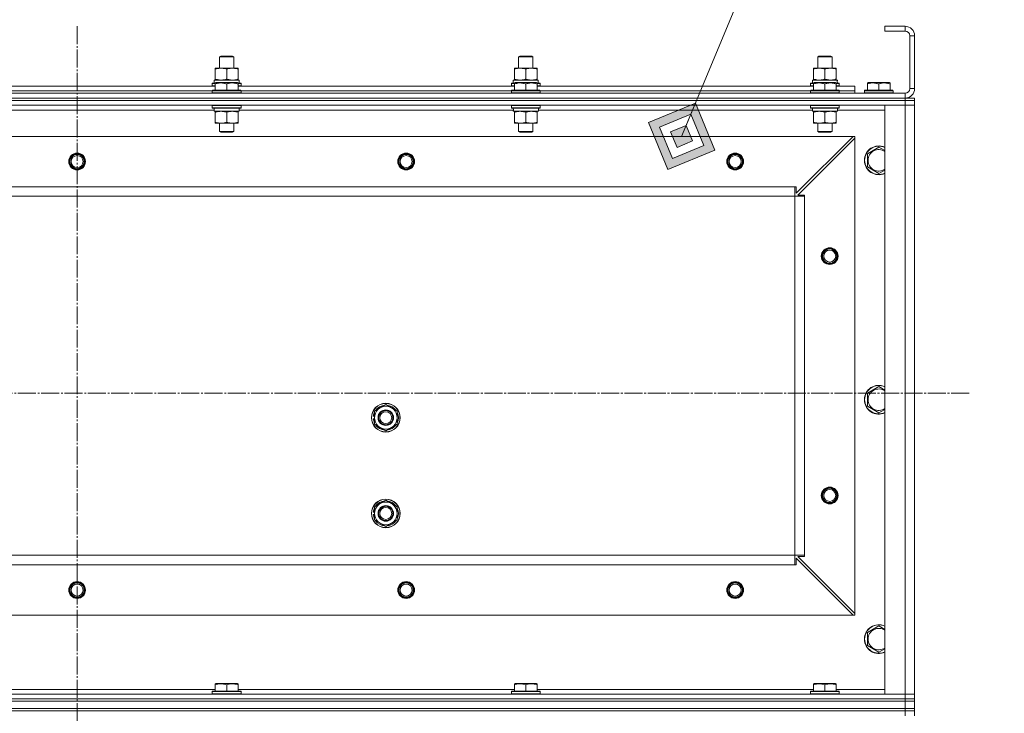
# Model space of a CAD drawing. Units: millimetres. Extents: x 0 to 17410, y -6 to 11880.
# Drawn here: x 3204 to 4027, y 9271 to 9850 of the extents above; entities that cross this region are included whole.
import ezdxf

# ---------------------------------------------------------------- set-up
doc = ezdxf.new("R2010")
doc.units = ezdxf.units.MM
doc.linetypes.add('K5LT_AXLED', pattern=[19.5, 15, -1.5, 1.5, -1.5])
doc.linetypes.add('K5LT_THIN', pattern=[0])
for name, color, linetype, true_color in [('FOR', 7, 'Continuous', 0xffffff), ('OSI', 2, 'Continuous', 0xffff00), ('R', 1, 'Continuous', 0xff0000), ('WELDING', 7, 'Continuous', 0xffffff)]:
    doc.layers.add(name, color=color, linetype=linetype, true_color=true_color)

msp = doc.modelspace()

# ---------------------------------------------------------------- hatches: boundary and pattern name
at = {"layer": 'FOR'}
h = msp.add_hatch(color=7, dxfattribs=at)
h.paths.add_polyline_path([(3784.54, 9741.35), (3768.37, 9780.57), (3729.14, 9764.39), (3745.32, 9725.17)])
h.paths.add_polyline_path([(3775.31, 9745.19), (3764.53, 9771.34), (3738.38, 9760.55), (3749.16, 9734.41)])
h.paths.add_polyline_path([(3766.08, 9749.03), (3760.68, 9762.1), (3747.61, 9756.71), (3753, 9743.64)])

# ---------------------------------------------------------------- linework, layer by layer
at = {"layer": 'FOR', "color": 7, "linetype": 'K5LT_THIN', "lineweight": 18}
for p, q in [((4087.37, 10547.37), (3756.84, 9752.87)), ((3768.37, 9780.57), (3729.14, 9764.39)), ((3764.53, 9771.34), (3768.37, 9780.57)), ((3784.54, 9741.35), (3768.37, 9780.57)), ((3764.53, 9771.34), (3738.38, 9760.55)), ((3760.68, 9762.1), (3764.53, 9771.34)), ((3775.31, 9745.19), (3764.53, 9771.34)), ((3729.14, 9764.39), (3745.32, 9725.17)), ((3738.38, 9760.55), (3749.16, 9734.41)), ((3760.68, 9762.1), (3747.61, 9756.71)), ((3766.08, 9749.03), (3760.68, 9762.1)), ((3747.61, 9756.71), (3753, 9743.64)), ((3749.16, 9734.41), (3775.31, 9745.19)), ((3753, 9743.64), (3766.08, 9749.03)), ((3745.32, 9725.17), (3784.54, 9741.35))]:
    msp.add_line(p, q, dxfattribs=at)
at = {"layer": 'OSI', "color": 30, "linetype": 'K5LT_AXLED', "lineweight": 18, "true_color": 0xff8000}
for p, q in [((3251.62, 9844.87), (3251.62, 7170.71)), ((2539.18, 9538.36), (3997.18, 9538.36))]:
    msp.add_line(p, q, dxfattribs=at)
at = {"layer": 'R', "color": 7, "linetype": 'K5LT_THIN', "lineweight": 18}
for p, q in [((3943.62, 9844.87), (3926.62, 9844.87)), ((3926.62, 9844.87), (3926.62, 9840.87)), ((3943.62, 9844.87), (3943.62, 9840.87)), ((3943.62, 9840.87), (3926.62, 9840.87)), ((3947.62, 9792.87), (3947.62, 9836.87)), ((3951.62, 9836.87), (3947.62, 9836.87)), ((3951.62, 9792.87), (3951.62, 9836.87)), ((3370.62, 9819.29), (3371.62, 9819.87)), ((3370.62, 9809.87), (3370.62, 9819.29)), ((3370.62, 9819.29), (3382.62, 9819.29)), ((3371.62, 9819.87), (3381.62, 9819.87)), ((3382.62, 9819.29), (3381.62, 9819.87)), ((3382.62, 9809.87), (3382.62, 9819.29)), ((3620.62, 9819.29), (3621.62, 9819.87)), ((3620.62, 9809.87), (3620.62, 9819.29)), ((3620.62, 9819.29), (3632.62, 9819.29)), ((3621.62, 9819.87), (3631.62, 9819.87)), ((3632.62, 9819.29), (3631.62, 9819.87)), ((3632.62, 9809.87), (3632.62, 9819.29)), ((3870.62, 9819.29), (3871.62, 9819.87)), ((3870.62, 9809.87), (3870.62, 9819.29)), ((3870.62, 9819.29), (3882.62, 9819.29)), ((3871.62, 9819.87), (3881.62, 9819.87)), ((3882.62, 9819.29), (3881.62, 9819.87)), ((3882.62, 9809.87), (3882.62, 9819.29)), ((3367.12, 9809.02), (3367.12, 9809.87)), ((3367.12, 9809.87), (3386.12, 9809.87)), ((3386.12, 9809.87), (3386.12, 9809.02)), ((3617.12, 9809.02), (3617.12, 9809.87)), ((3617.12, 9809.87), (3636.12, 9809.87)), ((3636.12, 9809.87), (3636.12, 9809.02)), ((3867.12, 9809.02), (3867.12, 9809.87)), ((3867.12, 9809.87), (3886.12, 9809.87)), ((3886.12, 9809.87), (3886.12, 9809.02)), ((3367.12, 9800.72), (3367.12, 9809.02)), ((3376.62, 9800.72), (3376.62, 9809.02)), ((3386.12, 9800.72), (3386.12, 9809.02)), ((3617.12, 9800.72), (3617.12, 9809.02)), ((3626.62, 9800.72), (3626.62, 9809.02)), ((3636.12, 9800.72), (3636.12, 9809.02)), ((3867.12, 9800.72), (3867.12, 9809.02)), ((3876.62, 9800.72), (3876.62, 9809.02)), ((3886.12, 9800.72), (3886.12, 9809.02)), ((3136.12, 9794.87), (3367.12, 9794.87)), ((3364.62, 9797.07), (3364.79, 9797.37)), ((3364.62, 9797.07), (3364.62, 9795.17)), ((3367.12, 9797.07), (3364.62, 9797.07)), ((3364.62, 9795.17), (3364.79, 9794.87)), ((3367.12, 9795.17), (3364.62, 9795.17)), ((3367.12, 9797.37), (3364.79, 9797.37)), ((3366.12, 9799.87), (3386.87, 9799.87)), ((3366.12, 9797.37), (3366.12, 9799.87)), ((3367.12, 9799.87), (3367.12, 9800.72)), ((3367.12, 9797.57), (3367.65, 9797.87)), ((3367.12, 9796.72), (3367.12, 9797.57)), ((3367.12, 9796.72), (3367.12, 9791.37)), ((3385.59, 9797.87), (3367.65, 9797.87)), ((3376.62, 9796.72), (3376.62, 9791.37)), ((3386.12, 9797.57), (3385.59, 9797.87)), ((3386.12, 9800.72), (3386.12, 9799.87)), ((3386.12, 9797.57), (3386.12, 9796.72)), ((3388.45, 9797.37), (3386.12, 9797.37)), ((3388.62, 9797.07), (3386.12, 9797.07)), ((3386.12, 9796.72), (3386.12, 9791.37)), ((3388.62, 9795.17), (3386.12, 9795.17)), ((3386.12, 9794.87), (3617.12, 9794.87)), ((3387.07, 9799.87), (3386.87, 9799.87)), ((3387.07, 9799.87), (3386.99, 9798.49)), ((3388.62, 9797.07), (3388.45, 9797.37)), ((3388.62, 9795.17), (3388.45, 9794.87)), ((3388.62, 9797.07), (3388.62, 9795.17)), ((3614.62, 9797.07), (3614.79, 9797.37)), ((3614.62, 9797.07), (3614.62, 9795.17)), ((3617.12, 9797.07), (3614.62, 9797.07)), ((3614.62, 9795.17), (3614.79, 9794.87)), ((3617.12, 9795.17), (3614.62, 9795.17)), ((3617.12, 9797.37), (3614.79, 9797.37)), ((3616.12, 9799.87), (3636.87, 9799.87)), ((3616.12, 9797.37), (3616.12, 9799.87)), ((3617.12, 9799.87), (3617.12, 9800.72)), ((3617.12, 9797.57), (3617.65, 9797.87)), ((3617.12, 9796.72), (3617.12, 9797.57)), ((3617.12, 9796.72), (3617.12, 9791.37)), ((3635.59, 9797.87), (3617.65, 9797.87)), ((3626.62, 9796.72), (3626.62, 9791.37)), ((3636.12, 9797.57), (3635.59, 9797.87)), ((3636.12, 9800.72), (3636.12, 9799.87)), ((3636.12, 9797.57), (3636.12, 9796.72)), ((3638.45, 9797.37), (3636.12, 9797.37)), ((3638.62, 9797.07), (3636.12, 9797.07)), ((3636.12, 9796.72), (3636.12, 9791.37)), ((3638.62, 9795.17), (3636.12, 9795.17)), ((3636.12, 9794.87), (3867.12, 9794.87)), ((3637.07, 9799.87), (3636.87, 9799.87)), ((3637.07, 9799.87), (3636.99, 9798.49)), ((3638.62, 9797.07), (3638.45, 9797.37)), ((3638.62, 9795.17), (3638.45, 9794.87)), ((3638.62, 9797.07), (3638.62, 9795.17)), ((3864.62, 9797.07), (3864.79, 9797.37)), ((3864.62, 9797.07), (3864.62, 9795.17)), ((3867.12, 9797.07), (3864.62, 9797.07)), ((3864.62, 9795.17), (3864.79, 9794.87)), ((3867.12, 9795.17), (3864.62, 9795.17)), ((3867.12, 9797.37), (3864.79, 9797.37)), ((3866.12, 9799.87), (3886.87, 9799.87)), ((3866.12, 9797.37), (3866.12, 9799.87)), ((3867.12, 9799.87), (3867.12, 9800.72)), ((3867.12, 9797.57), (3867.65, 9797.87)), ((3867.12, 9796.72), (3867.12, 9797.57)), ((3867.12, 9796.72), (3867.12, 9791.37)), ((3885.59, 9797.87), (3867.65, 9797.87)), ((3876.62, 9796.72), (3876.62, 9791.37)), ((3886.12, 9797.57), (3885.59, 9797.87)), ((3886.12, 9800.72), (3886.12, 9799.87)), ((3886.12, 9797.57), (3886.12, 9796.72)), ((3888.45, 9797.37), (3886.12, 9797.37)), ((3888.62, 9797.07), (3886.12, 9797.07)), ((3886.12, 9796.72), (3886.12, 9791.37)), ((3888.62, 9795.17), (3886.12, 9795.17)), ((3886.12, 9794.87), (3901.62, 9794.87)), ((3887.07, 9799.87), (3886.87, 9799.87)), ((3887.07, 9799.87), (3886.99, 9798.49)), ((3888.62, 9797.07), (3888.45, 9797.37)), ((3888.62, 9795.17), (3888.45, 9794.87)), ((3888.62, 9797.07), (3888.62, 9795.17)), ((3901.62, 9790.87), (3901.62, 9794.87)), ((3912.12, 9797.57), (3912.65, 9797.87)), ((3912.12, 9796.72), (3912.12, 9797.57)), ((3912.12, 9796.72), (3912.12, 9791.37)), ((3930.59, 9797.87), (3912.65, 9797.87)), ((3921.62, 9796.72), (3921.62, 9791.37)), ((3931.12, 9797.57), (3930.59, 9797.87)), ((3931.12, 9797.57), (3931.12, 9796.72)), ((3931.12, 9796.72), (3931.12, 9791.37)), ((2559.62, 9788.87), (3943.62, 9788.87)), ((2559.62, 9784.87), (3943.62, 9784.87)), ((2559.62, 9784.87), (3943.62, 9784.87)), ((3138.62, 9790.87), (3364.62, 9790.87)), ((3138.62, 9790.87), (3364.62, 9790.87)), ((3364.62, 9791.07), (3364.79, 9791.37)), ((3364.62, 9791.07), (3364.62, 9789.17)), ((3388.62, 9791.07), (3364.62, 9791.07)), ((3388.62, 9789.17), (3364.62, 9789.17)), ((3364.62, 9789.17), (3364.79, 9788.87)), ((3388.45, 9791.37), (3364.79, 9791.37)), ((3388.62, 9791.07), (3388.45, 9791.37)), ((3388.62, 9789.17), (3388.45, 9788.87)), ((3388.62, 9791.07), (3388.62, 9789.17)), ((3388.62, 9790.87), (3614.62, 9790.87)), ((3388.62, 9790.87), (3614.62, 9790.87)), ((3614.62, 9791.07), (3614.79, 9791.37)), ((3614.62, 9791.07), (3614.62, 9789.17)), ((3638.62, 9791.07), (3614.62, 9791.07)), ((3638.62, 9789.17), (3614.62, 9789.17)), ((3614.62, 9789.17), (3614.79, 9788.87)), ((3638.45, 9791.37), (3614.79, 9791.37)), ((3638.62, 9791.07), (3638.45, 9791.37)), ((3638.62, 9789.17), (3638.45, 9788.87)), ((3638.62, 9791.07), (3638.62, 9789.17)), ((3638.62, 9790.87), (3864.62, 9790.87)), ((3638.62, 9790.87), (3864.62, 9790.87)), ((3864.62, 9791.07), (3864.79, 9791.37)), ((3864.62, 9791.07), (3864.62, 9789.17)), ((3888.62, 9791.07), (3864.62, 9791.07)), ((3888.62, 9789.17), (3864.62, 9789.17)), ((3864.62, 9789.17), (3864.79, 9788.87)), ((3888.45, 9791.37), (3864.79, 9791.37)), ((3888.62, 9791.07), (3888.45, 9791.37)), ((3888.62, 9789.17), (3888.45, 9788.87)), ((3888.62, 9791.07), (3888.62, 9789.17)), ((3888.62, 9790.87), (3901.62, 9790.87)), ((3888.62, 9790.87), (3901.62, 9790.87)), ((3901.62, 9788.87), (3901.62, 9790.87)), ((3909.62, 9791.07), (3909.79, 9791.37)), ((3909.62, 9791.07), (3909.62, 9789.17)), ((3933.62, 9791.07), (3909.62, 9791.07)), ((3933.62, 9789.17), (3909.62, 9789.17)), ((3909.62, 9789.17), (3909.79, 9788.87)), ((3933.45, 9791.37), (3909.79, 9791.37)), ((3933.62, 9791.07), (3933.45, 9791.37)), ((3933.62, 9789.17), (3933.45, 9788.87)), ((3933.62, 9791.07), (3933.62, 9789.17)), ((3943.62, 9784.87), (3943.62, 9788.87)), ((3943.62, 9784.87), (3951.62, 9784.87)), ((3943.62, 9782.87), (3943.62, 9784.87)), ((3951.62, 9792.87), (3947.62, 9792.87)), ((3951.62, 9782.87), (3951.62, 9784.87)), ((3943.62, 9782.87), (2559.62, 9782.87)), ((2559.62, 9782.87), (3943.62, 9782.87)), ((3943.62, 9778.87), (2559.62, 9778.87)), ((3364.62, 9778.57), (3364.79, 9778.87)), ((3364.62, 9778.57), (3364.62, 9776.67)), ((3388.62, 9778.57), (3364.62, 9778.57)), ((3388.62, 9776.67), (3364.62, 9776.67)), ((3364.62, 9776.67), (3364.79, 9776.37)), ((3388.62, 9778.57), (3388.45, 9778.87)), ((3388.62, 9776.67), (3388.45, 9776.37)), ((3388.62, 9778.57), (3388.62, 9776.67)), ((3614.62, 9778.57), (3614.79, 9778.87)), ((3614.62, 9778.57), (3614.62, 9776.67)), ((3638.62, 9778.57), (3614.62, 9778.57)), ((3638.62, 9776.67), (3614.62, 9776.67)), ((3614.62, 9776.67), (3614.79, 9776.37)), ((3638.62, 9778.57), (3638.45, 9778.87)), ((3638.62, 9776.67), (3638.45, 9776.37)), ((3638.62, 9778.57), (3638.62, 9776.67)), ((3864.62, 9778.57), (3864.79, 9778.87)), ((3864.62, 9778.57), (3864.62, 9776.67)), ((3888.62, 9778.57), (3864.62, 9778.57)), ((3888.62, 9776.67), (3864.62, 9776.67)), ((3864.62, 9776.67), (3864.79, 9776.37)), ((3888.62, 9778.57), (3888.45, 9778.87)), ((3888.62, 9776.67), (3888.45, 9776.37)), ((3888.62, 9778.57), (3888.62, 9776.67)), ((3926.62, 9286.87), (3926.62, 9778.87)), ((3926.62, 9778.87), (3943.62, 9778.87)), ((3943.62, 9782.87), (3943.62, 9778.87)), ((3943.62, 9782.87), (3951.62, 9782.87)), ((3951.62, 9782.87), (3943.62, 9782.87)), ((3943.62, 9286.87), (3943.62, 9778.87)), ((3943.62, 9778.87), (3951.62, 9778.87)), ((3951.62, 9778.87), (3943.62, 9778.87)), ((3951.62, 9778.87), (3951.62, 9782.87)), ((3951.62, 9782.87), (3951.62, 9778.87)), ((3951.62, 9778.87), (3951.62, 9286.87)), ((3951.62, 9778.87), (3951.62, 9286.87)), ((3366.23, 9774.87), (3137.12, 9774.87)), ((3388.45, 9776.37), (3364.79, 9776.37)), ((3366.17, 9773.87), (3366.25, 9775.25)), ((3366.17, 9773.87), (3366.38, 9773.87)), ((3387.12, 9773.87), (3366.38, 9773.87)), ((3367.12, 9773.02), (3367.12, 9773.87)), ((3367.12, 9773.02), (3367.12, 9764.72)), ((3376.62, 9773.02), (3376.62, 9764.72)), ((3386.12, 9773.87), (3386.12, 9773.02)), ((3386.12, 9773.02), (3386.12, 9764.72)), ((3387.12, 9776.37), (3387.12, 9773.87)), ((3616.23, 9774.87), (3387.12, 9774.87)), ((3638.45, 9776.37), (3614.79, 9776.37)), ((3616.17, 9773.87), (3616.25, 9775.25)), ((3616.17, 9773.87), (3616.38, 9773.87)), ((3637.12, 9773.87), (3616.38, 9773.87)), ((3617.12, 9773.02), (3617.12, 9773.87)), ((3617.12, 9773.02), (3617.12, 9764.72)), ((3626.62, 9773.02), (3626.62, 9764.72)), ((3636.12, 9773.87), (3636.12, 9773.02)), ((3636.12, 9773.02), (3636.12, 9764.72)), ((3637.12, 9776.37), (3637.12, 9773.87)), ((3866.23, 9774.87), (3637.12, 9774.87)), ((3888.45, 9776.37), (3864.79, 9776.37)), ((3866.17, 9773.87), (3866.25, 9775.25)), ((3866.17, 9773.87), (3866.38, 9773.87)), ((3887.12, 9773.87), (3866.38, 9773.87)), ((3867.12, 9773.02), (3867.12, 9773.87)), ((3867.12, 9773.02), (3867.12, 9764.72)), ((3876.62, 9773.02), (3876.62, 9764.72)), ((3886.12, 9773.87), (3886.12, 9773.02)), ((3886.12, 9773.02), (3886.12, 9764.72)), ((3887.12, 9776.37), (3887.12, 9773.87)), ((3926.62, 9774.87), (3887.12, 9774.87)), ((3367.12, 9763.87), (3367.12, 9764.72)), ((3386.12, 9763.87), (3367.12, 9763.87)), ((3370.62, 9763.87), (3370.62, 9756.95)), ((3382.62, 9763.87), (3382.62, 9756.95)), ((3386.12, 9764.72), (3386.12, 9763.87)), ((3617.12, 9763.87), (3617.12, 9764.72)), ((3636.12, 9763.87), (3617.12, 9763.87)), ((3620.62, 9763.87), (3620.62, 9756.95)), ((3632.62, 9763.87), (3632.62, 9756.95)), ((3636.12, 9764.72), (3636.12, 9763.87)), ((3867.12, 9763.87), (3867.12, 9764.72)), ((3886.12, 9763.87), (3867.12, 9763.87)), ((3870.62, 9763.87), (3870.62, 9756.95)), ((3882.62, 9763.87), (3882.62, 9756.95)), ((3886.12, 9764.72), (3886.12, 9763.87)), ((3900.12, 9752.87), (2603.12, 9752.87)), ((3382.62, 9756.95), (3370.62, 9756.95)), ((3370.62, 9756.95), (3371.62, 9756.37)), ((3381.62, 9756.37), (3371.62, 9756.37)), ((3382.62, 9756.95), (3381.62, 9756.37)), ((3632.62, 9756.95), (3620.62, 9756.95)), ((3620.62, 9756.95), (3621.62, 9756.37)), ((3631.62, 9756.37), (3621.62, 9756.37)), ((3632.62, 9756.95), (3631.62, 9756.37)), ((3852.62, 9705.37), (3900.12, 9752.87)), ((3882.62, 9756.95), (3870.62, 9756.95)), ((3870.62, 9756.95), (3871.62, 9756.37)), ((3881.62, 9756.37), (3871.62, 9756.37)), ((3882.62, 9756.95), (3881.62, 9756.37)), ((3901.62, 9752.87), (3900.12, 9752.87)), ((3901.62, 9751.37), (3901.62, 9752.87)), ((3901.62, 9751.37), (3854.12, 9703.87)), ((3901.62, 9354.37), (3901.62, 9751.37)), ((3912.12, 9738.36), (3921.62, 9743.84)), ((3912.12, 9732.87), (3912.12, 9738.36)), ((3912.12, 9727.39), (3912.12, 9732.87)), ((3921.62, 9721.9), (3912.12, 9727.39)), ((3851.62, 9710.87), (2651.62, 9710.87)), ((3851.62, 9702.87), (3851.62, 9710.87)), ((3851.62, 9710.87), (3852.62, 9710.87)), ((3852.62, 9710.87), (3852.62, 9705.37)), ((3851.62, 9702.87), (2651.62, 9702.87)), ((3851.62, 9402.87), (3851.62, 9702.87)), ((3851.62, 9702.87), (3859.62, 9702.87)), ((3854.12, 9703.87), (3859.62, 9703.87)), ((3859.62, 9703.87), (3859.62, 9702.87)), ((3859.62, 9402.87), (3859.62, 9702.87)), ((3912.12, 9538.36), (3921.62, 9543.84)), ((3912.12, 9532.87), (3912.12, 9538.36)), ((3912.12, 9527.39), (3912.12, 9532.87)), ((3500.12, 9523.36), (3509.62, 9528.84)), ((3500.12, 9517.87), (3500.12, 9523.36)), ((3509.62, 9528.84), (3519.12, 9523.36)), ((3519.12, 9523.36), (3519.12, 9517.87)), ((3921.62, 9521.9), (3912.12, 9527.39)), ((3499.17, 9516.86), (3500.12, 9516.86)), ((3500.12, 9519), (3499.18, 9519)), ((3500.12, 9520.17), (3499.38, 9520.17)), ((3500.12, 9512.39), (3500.12, 9517.87)), ((3519.12, 9517.87), (3519.12, 9512.39)), ((3509.62, 9506.9), (3500.12, 9512.39)), ((3519.12, 9512.39), (3509.62, 9506.9)), ((3500.12, 9443.36), (3509.62, 9448.84)), ((3509.62, 9448.84), (3519.12, 9443.36)), ((3500.12, 9440.17), (3499.38, 9440.17)), ((3500.12, 9437.87), (3500.12, 9443.36)), ((3519.12, 9443.36), (3519.12, 9437.87)), ((3499.17, 9436.86), (3500.12, 9436.86)), ((3500.12, 9439), (3499.18, 9439)), ((3500.12, 9432.39), (3500.12, 9437.87)), ((3509.62, 9426.9), (3500.12, 9432.39)), ((3519.12, 9432.39), (3509.62, 9426.9)), ((3519.12, 9437.87), (3519.12, 9432.39)), ((3851.62, 9402.87), (2651.62, 9402.87)), ((3851.62, 9402.87), (3859.62, 9402.87)), ((3851.62, 9394.87), (3851.62, 9402.87)), ((3900.12, 9352.87), (3852.62, 9400.37)), ((3852.62, 9400.37), (3852.62, 9394.87)), ((3859.62, 9401.87), (3854.12, 9401.87)), ((3854.12, 9401.87), (3901.62, 9354.37)), ((3859.62, 9402.87), (3859.62, 9401.87)), ((3851.62, 9394.87), (2651.62, 9394.87)), ((3852.62, 9394.87), (3851.62, 9394.87)), ((3900.12, 9352.87), (2603.12, 9352.87)), ((3900.12, 9352.87), (3901.62, 9352.87)), ((3901.62, 9352.87), (3901.62, 9354.37)), ((3912.12, 9338.36), (3921.62, 9343.84)), ((3912.12, 9332.87), (3912.12, 9338.36)), ((3912.12, 9327.39), (3912.12, 9332.87)), ((3921.62, 9321.9), (3912.12, 9327.39)), ((3367.12, 9295.57), (3367.65, 9295.87)), ((3367.12, 9294.72), (3367.12, 9295.57)), ((3367.12, 9294.72), (3367.12, 9289.37)), ((3385.59, 9295.87), (3367.65, 9295.87)), ((3376.62, 9294.72), (3376.62, 9289.37)), ((3386.12, 9295.57), (3385.59, 9295.87)), ((3386.12, 9295.57), (3386.12, 9294.72)), ((3386.12, 9294.72), (3386.12, 9289.37)), ((3617.12, 9295.57), (3617.65, 9295.87)), ((3617.12, 9294.72), (3617.12, 9295.57)), ((3617.12, 9294.72), (3617.12, 9289.37)), ((3635.59, 9295.87), (3617.65, 9295.87)), ((3626.62, 9294.72), (3626.62, 9289.37)), ((3636.12, 9295.57), (3635.59, 9295.87)), ((3636.12, 9295.57), (3636.12, 9294.72)), ((3636.12, 9294.72), (3636.12, 9289.37)), ((3867.12, 9295.57), (3867.65, 9295.87)), ((3867.12, 9294.72), (3867.12, 9295.57)), ((3867.12, 9294.72), (3867.12, 9289.37)), ((3885.59, 9295.87), (3867.65, 9295.87)), ((3876.62, 9294.72), (3876.62, 9289.37)), ((3886.12, 9295.57), (3885.59, 9295.87)), ((3886.12, 9295.57), (3886.12, 9294.72)), ((3886.12, 9294.72), (3886.12, 9289.37)), ((2559.62, 9286.87), (3943.62, 9286.87)), ((2559.62, 9282.87), (3943.62, 9282.87)), ((2559.62, 9282.87), (3943.62, 9282.87)), ((3136.12, 9290.87), (3367.12, 9290.87)), ((3364.62, 9289.07), (3364.79, 9289.37)), ((3364.62, 9287.17), (3364.62, 9289.07)), ((3364.62, 9289.07), (3388.62, 9289.07)), ((3364.62, 9287.17), (3364.79, 9286.87)), ((3364.62, 9287.17), (3388.62, 9287.17)), ((3364.79, 9289.37), (3388.45, 9289.37)), ((3386.12, 9290.87), (3617.12, 9290.87)), ((3388.62, 9289.07), (3388.45, 9289.37)), ((3388.62, 9287.17), (3388.45, 9286.87)), ((3388.62, 9287.17), (3388.62, 9289.07)), ((3614.62, 9289.07), (3614.79, 9289.37)), ((3614.62, 9287.17), (3614.62, 9289.07)), ((3614.62, 9289.07), (3638.62, 9289.07)), ((3614.62, 9287.17), (3614.79, 9286.87)), ((3614.62, 9287.17), (3638.62, 9287.17)), ((3614.79, 9289.37), (3638.45, 9289.37)), ((3636.12, 9290.87), (3867.12, 9290.87)), ((3638.62, 9289.07), (3638.45, 9289.37)), ((3638.62, 9287.17), (3638.45, 9286.87)), ((3638.62, 9287.17), (3638.62, 9289.07)), ((3864.62, 9289.07), (3864.79, 9289.37)), ((3864.62, 9287.17), (3864.62, 9289.07)), ((3864.62, 9289.07), (3888.62, 9289.07)), ((3864.62, 9287.17), (3864.79, 9286.87)), ((3864.62, 9287.17), (3888.62, 9287.17)), ((3864.79, 9289.37), (3888.45, 9289.37)), ((3886.12, 9290.87), (3926.62, 9290.87)), ((3888.62, 9289.07), (3888.45, 9289.37)), ((3888.62, 9287.17), (3888.45, 9286.87)), ((3888.62, 9287.17), (3888.62, 9289.07)), ((3943.62, 9286.87), (3926.62, 9286.87)), ((3951.62, 9286.87), (3943.62, 9286.87)), ((3943.62, 9286.87), (3951.62, 9286.87)), ((3943.62, 9282.87), (3943.62, 9286.87)), ((3951.62, 9282.87), (3943.62, 9282.87)), ((3943.62, 9282.87), (3951.62, 9282.87)), ((3943.62, 9280.87), (3943.62, 9282.87)), ((3951.62, 9286.87), (3951.62, 9282.87)), ((3951.62, 9282.87), (3951.62, 9286.87)), ((3951.62, 9280.87), (3951.62, 9282.87)), ((2559.62, 9280.87), (3943.62, 9280.87)), ((2559.62, 9280.87), (3943.62, 9280.87)), ((2559.62, 9274.87), (3943.62, 9274.87)), ((2559.62, 9274.87), (3943.62, 9274.87)), ((3943.62, 9274.87), (3943.62, 9280.87)), ((3943.62, 9280.87), (3951.62, 9280.87)), ((3951.62, 9280.87), (3943.62, 9280.87)), ((3943.62, 9274.87), (3951.62, 9274.87)), ((3943.62, 9274.87), (3951.62, 9274.87)), ((3943.62, 9272.87), (3943.62, 9274.87)), ((3951.62, 9274.87), (3951.62, 9280.87)), ((3951.62, 9272.87), (3951.62, 9274.87)), ((3943.62, 9272.87), (2559.62, 9272.87)), ((2559.62, 9272.87), (3943.62, 9272.87)), ((3943.62, 9272.87), (3943.62, 9268.87)), ((3943.62, 9272.87), (3951.62, 9272.87)), ((3951.62, 9272.87), (3943.62, 9272.87)), ((3951.62, 9272.87), (3951.62, 9268.87))]:
    msp.add_line(p, q, dxfattribs=at)
for centre, radius in [((3251.62, 9731.87), 7), ((3251.62, 9731.87), 6.5), ((3251.62, 9731.87), 6), ((3251.62, 9731.87), 5), ((3526.62, 9731.87), 7), ((3526.62, 9731.87), 6.5), ((3526.62, 9731.87), 6), ((3526.62, 9731.87), 5), ((3801.62, 9731.87), 7), ((3801.62, 9731.87), 6.5), ((3801.62, 9731.87), 6), ((3801.62, 9731.87), 5), ((3880.62, 9652.87), 7), ((3880.62, 9652.87), 6.5), ((3880.62, 9652.87), 6), ((3880.62, 9652.87), 5), ((3509.62, 9517.87), 12), ((3509.62, 9517.87), 11.83), ((3509.62, 9517.87), 6.5), ((3509.62, 9517.87), 6), ((3509.62, 9517.87), 5), ((3880.62, 9452.87), 7), ((3880.62, 9452.87), 6.5), ((3880.62, 9452.87), 6), ((3880.62, 9452.87), 5), ((3509.62, 9437.87), 12), ((3509.62, 9437.87), 11.83), ((3509.62, 9437.87), 6.5), ((3509.62, 9437.87), 6), ((3509.62, 9437.87), 5), ((3251.62, 9373.87), 7), ((3251.62, 9373.87), 6.5), ((3251.62, 9373.87), 6), ((3251.62, 9373.87), 5), ((3526.62, 9373.87), 7), ((3526.62, 9373.87), 6.5), ((3526.62, 9373.87), 6), ((3526.62, 9373.87), 5), ((3801.62, 9373.87), 7), ((3801.62, 9373.87), 6.5), ((3801.62, 9373.87), 6), ((3801.62, 9373.87), 5)]:
    msp.add_circle(centre, radius, dxfattribs=at)
for centre, radius, start, end in [((3943.62, 9836.87), 8, 0, 90), ((3943.62, 9836.87), 4, 0, 90), ((3943.62, 9792.87), 8, 270, 0), ((3943.62, 9792.87), 4, 270, 0), ((3921.62, 9732.87), 12, 65.37568, 180), ((3921.62, 9732.87), 11.83, 64.99048, 180), ((3921.62, 9732.87), 8.97, 56.1336, 180), ((3921.62, 9732.87), 12, 180, 294.62432), ((3921.62, 9732.87), 11.83, 180, 295.00952), ((3921.62, 9732.87), 8.97, 180, 303.8664), ((3921.62, 9532.87), 12, 65.37568, 180), ((3921.62, 9532.87), 11.83, 64.99048, 180), ((3921.62, 9532.87), 8.97, 56.1336, 180), ((3921.62, 9532.87), 12, 180, 294.62432), ((3921.62, 9532.87), 11.83, 180, 295.00952), ((3921.62, 9532.87), 8.97, 180, 303.8664), ((3509.62, 9517.87), 10.5, 154.79123, 167.35895), ((3509.62, 9517.87), 9.5, 0, 180), ((3509.62, 9517.87), 10.5, 94.79123, 145.20877), ((3509.62, 9517.87), 10.5, 34.79123, 85.20875), ((3509.62, 9517.87), 10.5, 334.79123, 25.20877), ((3509.62, 9517.87), 10.5, 185.53239, 205.20877), ((3509.62, 9517.87), 10.5, 167.35895, 173.81052), ((3509.62, 9517.87), 9.5, 180, 0), ((3509.62, 9517.87), 10.5, 214.79125, 265.20877), ((3509.62, 9517.87), 10.5, 274.79123, 325.20877), ((3509.62, 9437.87), 9.5, 0, 180), ((3509.62, 9437.87), 10.5, 94.79123, 145.20877), ((3509.62, 9437.87), 10.5, 34.79123, 85.20875), ((3509.62, 9437.87), 10.5, 167.35895, 173.81052), ((3509.62, 9437.87), 10.5, 154.79123, 167.35895), ((3509.62, 9437.87), 10.5, 334.79123, 25.20877), ((3509.62, 9437.87), 10.5, 185.53239, 205.20877), ((3509.62, 9437.87), 9.5, 180, 0), ((3509.62, 9437.87), 10.5, 214.79125, 265.20877), ((3509.62, 9437.87), 10.5, 274.79123, 325.20877), ((3921.62, 9332.87), 12, 65.37568, 180), ((3921.62, 9332.87), 11.83, 64.99048, 180), ((3921.62, 9332.87), 8.97, 56.1336, 180), ((3921.62, 9332.87), 12, 180, 294.62432), ((3921.62, 9332.87), 11.83, 180, 295.00952), ((3921.62, 9332.87), 8.97, 180, 303.8664)]:
    msp.add_arc(centre, radius, start, end, dxfattribs=at)
for centre, major_axis in [((3376.62, 9794.94), (0, 22.52)), ((3626.62, 9794.94), (0, 22.52)), ((3876.62, 9794.94), (0, 22.52)), ((3376.62, 9778.8), (0, -22.52)), ((3626.62, 9778.8), (0, -22.52)), ((3876.62, 9778.8), (0, -22.52))]:
    msp.add_ellipse(centre, major_axis=major_axis, ratio=0.466308, start_param=-1.46277, end_param=-1.350168, dxfattribs=at)
at = {"layer": 'WELDING', "color": 7, "linetype": 'K5LT_THIN', "lineweight": 18}
for p, q in [((3921.62, 9743.84), (3926.62, 9740.95)), ((3926.62, 9724.79), (3921.62, 9721.9)), ((3921.62, 9543.84), (3926.62, 9540.95)), ((3926.62, 9524.79), (3921.62, 9521.9)), ((3921.62, 9343.84), (3926.62, 9340.95)), ((3926.62, 9324.79), (3921.62, 9321.9))]:
    msp.add_line(p, q, dxfattribs=at)
for points, knots in [([(3376.62, 9809.02), (3376.06, 9809.21), (3375.25, 9809.45), (3374.25, 9809.65), (3373.65, 9809.75), (3373.13, 9809.81), (3372.61, 9809.85), (3372.08, 9809.87), (3371.55, 9809.87), (3371.03, 9809.85), (3370.44, 9809.79), (3369.72, 9809.7), (3368.58, 9809.47), (3367.7, 9809.22), (3367.12, 9809.02)], [0, 0, 0, 0, 2.72415, 3.912285, 4.716446, 5.530362, 6.353984, 7.180289, 7.997717, 8.810544, 9.605533, 10.761675, 12.184093, 15, 15, 15, 15]), ([(3386.12, 9809.02), (3385.56, 9809.21), (3384.75, 9809.45), (3383.75, 9809.65), (3383.15, 9809.75), (3382.63, 9809.81), (3382.11, 9809.85), (3381.58, 9809.87), (3381.05, 9809.87), (3380.53, 9809.85), (3379.94, 9809.79), (3379.22, 9809.7), (3378.08, 9809.47), (3377.2, 9809.22), (3376.62, 9809.02)], [0, 0, 0, 0, 2.72415, 3.912285, 4.716446, 5.530362, 6.353984, 7.180289, 7.997717, 8.810544, 9.605533, 10.761675, 12.184093, 15, 15, 15, 15]), ([(3626.62, 9809.02), (3626.06, 9809.21), (3625.25, 9809.45), (3624.25, 9809.65), (3623.65, 9809.75), (3623.13, 9809.81), (3622.61, 9809.85), (3622.08, 9809.87), (3621.55, 9809.87), (3621.03, 9809.85), (3620.44, 9809.79), (3619.72, 9809.7), (3618.58, 9809.47), (3617.7, 9809.22), (3617.12, 9809.02)], [0, 0, 0, 0, 2.72415, 3.912285, 4.716446, 5.530362, 6.353984, 7.180289, 7.997717, 8.810544, 9.605533, 10.761675, 12.184093, 15, 15, 15, 15]), ([(3636.12, 9809.02), (3635.56, 9809.21), (3634.75, 9809.45), (3633.75, 9809.65), (3633.15, 9809.75), (3632.63, 9809.81), (3632.11, 9809.85), (3631.58, 9809.87), (3631.05, 9809.87), (3630.53, 9809.85), (3629.94, 9809.79), (3629.22, 9809.7), (3628.08, 9809.47), (3627.2, 9809.22), (3626.62, 9809.02)], [0, 0, 0, 0, 2.72415, 3.912285, 4.716446, 5.530362, 6.353984, 7.180289, 7.997717, 8.810544, 9.605533, 10.761675, 12.184093, 15, 15, 15, 15]), ([(3876.62, 9809.02), (3876.06, 9809.21), (3875.25, 9809.45), (3874.25, 9809.65), (3873.65, 9809.75), (3873.13, 9809.81), (3872.61, 9809.85), (3872.08, 9809.87), (3871.55, 9809.87), (3871.03, 9809.85), (3870.44, 9809.79), (3869.72, 9809.7), (3868.58, 9809.47), (3867.7, 9809.22), (3867.12, 9809.02)], [0, 0, 0, 0, 2.72415, 3.912285, 4.716446, 5.530362, 6.353984, 7.180289, 7.997717, 8.810544, 9.605533, 10.761675, 12.184093, 15, 15, 15, 15]), ([(3886.12, 9809.02), (3885.56, 9809.21), (3884.75, 9809.45), (3883.75, 9809.65), (3883.15, 9809.75), (3882.63, 9809.81), (3882.11, 9809.85), (3881.58, 9809.87), (3881.05, 9809.87), (3880.53, 9809.85), (3879.94, 9809.79), (3879.22, 9809.7), (3878.08, 9809.47), (3877.2, 9809.22), (3876.62, 9809.02)], [0, 0, 0, 0, 2.72415, 3.912285, 4.716446, 5.530362, 6.353984, 7.180289, 7.997717, 8.810544, 9.605533, 10.761675, 12.184093, 15, 15, 15, 15]), ([(3367.12, 9800.72), (3367.62, 9800.55), (3368.38, 9800.33), (3369.35, 9800.12), (3370.01, 9800), (3370.63, 9799.93), (3371.25, 9799.88), (3371.67, 9799.87), (3371.87, 9799.87)], [0, 0, 0, 0, 2.905563, 4.375924, 5.511195, 6.679161, 7.850161, 9, 9, 9, 9]), ([(3376.62, 9796.72), (3376.19, 9796.86), (3375.62, 9797.03), (3374.93, 9797.2), (3374.51, 9797.29), (3374.05, 9797.38), (3373.58, 9797.45), (3373.08, 9797.51), (3372.59, 9797.55), (3372.06, 9797.57), (3371.53, 9797.57), (3371.01, 9797.54), (3370.39, 9797.48), (3369.63, 9797.38), (3368.5, 9797.14), (3367.65, 9796.89), (3367.12, 9796.72)], [0, 0, 0, 0, 2.392038, 3.094773, 3.749673, 4.638938, 5.533553, 6.273967, 7.269403, 8.166492, 9.086699, 10.026159, 10.962726, 12.336972, 14.092661, 17, 17, 17, 17]), ([(3371.87, 9799.87), (3372.09, 9799.87), (3372.52, 9799.88), (3373.16, 9799.93), (3373.79, 9800.01), (3374.6, 9800.15), (3375.54, 9800.38), (3376.27, 9800.6), (3376.62, 9800.72)], [0, 0, 0, 0, 1.192024, 2.404251, 3.60809, 4.765234, 6.955738, 9, 9, 9, 9]), ([(3376.62, 9800.72), (3377.12, 9800.55), (3377.88, 9800.33), (3378.85, 9800.12), (3379.51, 9800), (3380.13, 9799.93), (3380.75, 9799.88), (3381.17, 9799.87), (3381.37, 9799.87)], [0, 0, 0, 0, 2.905563, 4.375924, 5.511195, 6.679161, 7.850161, 9, 9, 9, 9]), ([(3386.12, 9796.72), (3385.69, 9796.86), (3385.12, 9797.03), (3384.43, 9797.2), (3384.01, 9797.29), (3383.55, 9797.38), (3383.08, 9797.45), (3382.58, 9797.51), (3382.09, 9797.55), (3381.56, 9797.57), (3381.03, 9797.57), (3380.51, 9797.54), (3379.89, 9797.48), (3379.13, 9797.38), (3378, 9797.14), (3377.15, 9796.89), (3376.62, 9796.72)], [0, 0, 0, 0, 2.392038, 3.094773, 3.749673, 4.638938, 5.533553, 6.273967, 7.269403, 8.166492, 9.086699, 10.026159, 10.962726, 12.336972, 14.092661, 17, 17, 17, 17]), ([(3381.37, 9799.87), (3381.59, 9799.87), (3382.02, 9799.88), (3382.66, 9799.93), (3383.29, 9800.01), (3384.1, 9800.15), (3385.04, 9800.38), (3385.77, 9800.6), (3386.12, 9800.72)], [0, 0, 0, 0, 1.192024, 2.404251, 3.60809, 4.765234, 6.955738, 9, 9, 9, 9]), ([(3617.12, 9800.72), (3617.62, 9800.55), (3618.38, 9800.33), (3619.35, 9800.12), (3620.01, 9800), (3620.63, 9799.93), (3621.25, 9799.88), (3621.67, 9799.87), (3621.87, 9799.87)], [0, 0, 0, 0, 2.905563, 4.375924, 5.511195, 6.679161, 7.850161, 9, 9, 9, 9]), ([(3626.62, 9796.72), (3626.19, 9796.86), (3625.62, 9797.03), (3624.93, 9797.2), (3624.51, 9797.29), (3624.05, 9797.38), (3623.58, 9797.45), (3623.08, 9797.51), (3622.59, 9797.55), (3622.06, 9797.57), (3621.53, 9797.57), (3621.01, 9797.54), (3620.39, 9797.48), (3619.63, 9797.38), (3618.5, 9797.14), (3617.65, 9796.89), (3617.12, 9796.72)], [0, 0, 0, 0, 2.392038, 3.094773, 3.749673, 4.638938, 5.533553, 6.273967, 7.269403, 8.166492, 9.086699, 10.026159, 10.962726, 12.336972, 14.092661, 17, 17, 17, 17]), ([(3621.87, 9799.87), (3622.09, 9799.87), (3622.52, 9799.88), (3623.16, 9799.93), (3623.79, 9800.01), (3624.6, 9800.15), (3625.54, 9800.38), (3626.27, 9800.6), (3626.62, 9800.72)], [0, 0, 0, 0, 1.192024, 2.404251, 3.60809, 4.765234, 6.955738, 9, 9, 9, 9]), ([(3626.62, 9800.72), (3627.12, 9800.55), (3627.88, 9800.33), (3628.85, 9800.12), (3629.51, 9800), (3630.13, 9799.93), (3630.75, 9799.88), (3631.17, 9799.87), (3631.37, 9799.87)], [0, 0, 0, 0, 2.905563, 4.375924, 5.511195, 6.679161, 7.850161, 9, 9, 9, 9]), ([(3636.12, 9796.72), (3635.69, 9796.86), (3635.12, 9797.03), (3634.43, 9797.2), (3634.01, 9797.29), (3633.55, 9797.38), (3633.08, 9797.45), (3632.58, 9797.51), (3632.09, 9797.55), (3631.56, 9797.57), (3631.03, 9797.57), (3630.51, 9797.54), (3629.89, 9797.48), (3629.13, 9797.38), (3628, 9797.14), (3627.15, 9796.89), (3626.62, 9796.72)], [0, 0, 0, 0, 2.392038, 3.094773, 3.749673, 4.638938, 5.533553, 6.273967, 7.269403, 8.166492, 9.086699, 10.026159, 10.962726, 12.336972, 14.092661, 17, 17, 17, 17]), ([(3631.37, 9799.87), (3631.59, 9799.87), (3632.02, 9799.88), (3632.66, 9799.93), (3633.29, 9800.01), (3634.1, 9800.15), (3635.04, 9800.38), (3635.77, 9800.6), (3636.12, 9800.72)], [0, 0, 0, 0, 1.192024, 2.404251, 3.60809, 4.765234, 6.955738, 9, 9, 9, 9]), ([(3867.12, 9800.72), (3867.62, 9800.55), (3868.38, 9800.33), (3869.35, 9800.12), (3870.01, 9800), (3870.63, 9799.93), (3871.25, 9799.88), (3871.67, 9799.87), (3871.87, 9799.87)], [0, 0, 0, 0, 2.905563, 4.375924, 5.511195, 6.679161, 7.850161, 9, 9, 9, 9]), ([(3876.62, 9796.72), (3876.19, 9796.86), (3875.62, 9797.03), (3874.93, 9797.2), (3874.51, 9797.29), (3874.05, 9797.38), (3873.58, 9797.45), (3873.08, 9797.51), (3872.59, 9797.55), (3872.06, 9797.57), (3871.53, 9797.57), (3871.01, 9797.54), (3870.39, 9797.48), (3869.63, 9797.38), (3868.5, 9797.14), (3867.65, 9796.89), (3867.12, 9796.72)], [0, 0, 0, 0, 2.392038, 3.094773, 3.749673, 4.638938, 5.533553, 6.273967, 7.269403, 8.166492, 9.086699, 10.026159, 10.962726, 12.336972, 14.092661, 17, 17, 17, 17]), ([(3871.87, 9799.87), (3872.09, 9799.87), (3872.52, 9799.88), (3873.16, 9799.93), (3873.79, 9800.01), (3874.6, 9800.15), (3875.54, 9800.38), (3876.27, 9800.6), (3876.62, 9800.72)], [0, 0, 0, 0, 1.192024, 2.404251, 3.60809, 4.765234, 6.955738, 9, 9, 9, 9]), ([(3876.62, 9800.72), (3877.12, 9800.55), (3877.88, 9800.33), (3878.85, 9800.12), (3879.51, 9800), (3880.13, 9799.93), (3880.75, 9799.88), (3881.17, 9799.87), (3881.37, 9799.87)], [0, 0, 0, 0, 2.905563, 4.375924, 5.511195, 6.679161, 7.850161, 9, 9, 9, 9]), ([(3886.12, 9796.72), (3885.69, 9796.86), (3885.12, 9797.03), (3884.43, 9797.2), (3884.01, 9797.29), (3883.55, 9797.38), (3883.08, 9797.45), (3882.58, 9797.51), (3882.09, 9797.55), (3881.56, 9797.57), (3881.03, 9797.57), (3880.51, 9797.54), (3879.89, 9797.48), (3879.13, 9797.38), (3878, 9797.14), (3877.15, 9796.89), (3876.62, 9796.72)], [0, 0, 0, 0, 2.392038, 3.094773, 3.749673, 4.638938, 5.533553, 6.273967, 7.269403, 8.166492, 9.086699, 10.026159, 10.962726, 12.336972, 14.092661, 17, 17, 17, 17]), ([(3881.37, 9799.87), (3881.59, 9799.87), (3882.02, 9799.88), (3882.66, 9799.93), (3883.29, 9800.01), (3884.1, 9800.15), (3885.04, 9800.38), (3885.77, 9800.6), (3886.12, 9800.72)], [0, 0, 0, 0, 1.192024, 2.404251, 3.60809, 4.765234, 6.955738, 9, 9, 9, 9]), ([(3921.62, 9796.72), (3921.19, 9796.86), (3920.62, 9797.03), (3919.93, 9797.2), (3919.51, 9797.29), (3919.05, 9797.38), (3918.58, 9797.45), (3918.08, 9797.51), (3917.59, 9797.55), (3917.06, 9797.57), (3916.53, 9797.57), (3916.01, 9797.54), (3915.39, 9797.48), (3914.63, 9797.38), (3913.5, 9797.14), (3912.65, 9796.89), (3912.12, 9796.72)], [0, 0, 0, 0, 2.392038, 3.094773, 3.749673, 4.638938, 5.533553, 6.273967, 7.269403, 8.166492, 9.086699, 10.026159, 10.962726, 12.336972, 14.092661, 17, 17, 17, 17]), ([(3931.12, 9796.72), (3930.69, 9796.86), (3930.12, 9797.03), (3929.43, 9797.2), (3929.01, 9797.29), (3928.55, 9797.38), (3928.08, 9797.45), (3927.58, 9797.51), (3927.09, 9797.55), (3926.56, 9797.57), (3926.03, 9797.57), (3925.51, 9797.54), (3924.89, 9797.48), (3924.13, 9797.38), (3923, 9797.14), (3922.15, 9796.89), (3921.62, 9796.72)], [0, 0, 0, 0, 2.392038, 3.094773, 3.749673, 4.638938, 5.533553, 6.273967, 7.269403, 8.166492, 9.086699, 10.026159, 10.962726, 12.336972, 14.092661, 17, 17, 17, 17]), ([(3371.87, 9773.87), (3371.66, 9773.87), (3371.22, 9773.86), (3370.58, 9773.81), (3369.95, 9773.73), (3369.15, 9773.59), (3368.21, 9773.36), (3367.47, 9773.14), (3367.12, 9773.02)], [0, 0, 0, 0, 1.192024, 2.404251, 3.60809, 4.765234, 6.955738, 9, 9, 9, 9]), ([(3376.62, 9773.02), (3376.13, 9773.19), (3375.37, 9773.41), (3374.4, 9773.62), (3373.73, 9773.74), (3373.11, 9773.81), (3372.49, 9773.86), (3372.08, 9773.87), (3371.87, 9773.87)], [0, 0, 0, 0, 2.905563, 4.375924, 5.511195, 6.679161, 7.850161, 9, 9, 9, 9]), ([(3381.37, 9773.87), (3381.16, 9773.87), (3380.72, 9773.86), (3380.08, 9773.81), (3379.45, 9773.73), (3378.65, 9773.59), (3377.71, 9773.36), (3376.97, 9773.14), (3376.62, 9773.02)], [0, 0, 0, 0, 1.192024, 2.404251, 3.60809, 4.765234, 6.955738, 9, 9, 9, 9]), ([(3386.12, 9773.02), (3385.63, 9773.19), (3384.87, 9773.41), (3383.9, 9773.62), (3383.23, 9773.74), (3382.61, 9773.81), (3381.99, 9773.86), (3381.58, 9773.87), (3381.37, 9773.87)], [0, 0, 0, 0, 2.905563, 4.375924, 5.511195, 6.679161, 7.850161, 9, 9, 9, 9]), ([(3621.87, 9773.87), (3621.66, 9773.87), (3621.22, 9773.86), (3620.58, 9773.81), (3619.95, 9773.73), (3619.15, 9773.59), (3618.21, 9773.36), (3617.47, 9773.14), (3617.12, 9773.02)], [0, 0, 0, 0, 1.192024, 2.404251, 3.60809, 4.765234, 6.955738, 9, 9, 9, 9]), ([(3626.62, 9773.02), (3626.13, 9773.19), (3625.37, 9773.41), (3624.4, 9773.62), (3623.73, 9773.74), (3623.11, 9773.81), (3622.49, 9773.86), (3622.08, 9773.87), (3621.87, 9773.87)], [0, 0, 0, 0, 2.905563, 4.375924, 5.511195, 6.679161, 7.850161, 9, 9, 9, 9]), ([(3631.37, 9773.87), (3631.16, 9773.87), (3630.72, 9773.86), (3630.08, 9773.81), (3629.45, 9773.73), (3628.65, 9773.59), (3627.71, 9773.36), (3626.97, 9773.14), (3626.62, 9773.02)], [0, 0, 0, 0, 1.192024, 2.404251, 3.60809, 4.765234, 6.955738, 9, 9, 9, 9]), ([(3636.12, 9773.02), (3635.63, 9773.19), (3634.87, 9773.41), (3633.9, 9773.62), (3633.23, 9773.74), (3632.61, 9773.81), (3631.99, 9773.86), (3631.58, 9773.87), (3631.37, 9773.87)], [0, 0, 0, 0, 2.905563, 4.375924, 5.511195, 6.679161, 7.850161, 9, 9, 9, 9]), ([(3871.87, 9773.87), (3871.66, 9773.87), (3871.22, 9773.86), (3870.58, 9773.81), (3869.95, 9773.73), (3869.15, 9773.59), (3868.21, 9773.36), (3867.47, 9773.14), (3867.12, 9773.02)], [0, 0, 0, 0, 1.192024, 2.404251, 3.60809, 4.765234, 6.955738, 9, 9, 9, 9]), ([(3876.62, 9773.02), (3876.13, 9773.19), (3875.37, 9773.41), (3874.4, 9773.62), (3873.73, 9773.74), (3873.11, 9773.81), (3872.49, 9773.86), (3872.08, 9773.87), (3871.87, 9773.87)], [0, 0, 0, 0, 2.905563, 4.375924, 5.511195, 6.679161, 7.850161, 9, 9, 9, 9]), ([(3881.37, 9773.87), (3881.16, 9773.87), (3880.72, 9773.86), (3880.08, 9773.81), (3879.45, 9773.73), (3878.65, 9773.59), (3877.71, 9773.36), (3876.97, 9773.14), (3876.62, 9773.02)], [0, 0, 0, 0, 1.192024, 2.404251, 3.60809, 4.765234, 6.955738, 9, 9, 9, 9]), ([(3886.12, 9773.02), (3885.63, 9773.19), (3884.87, 9773.41), (3883.9, 9773.62), (3883.23, 9773.74), (3882.61, 9773.81), (3881.99, 9773.86), (3881.58, 9773.87), (3881.37, 9773.87)], [0, 0, 0, 0, 2.905563, 4.375924, 5.511195, 6.679161, 7.850161, 9, 9, 9, 9]), ([(3367.12, 9764.72), (3367.68, 9764.53), (3368.5, 9764.3), (3369.49, 9764.09), (3370.09, 9763.99), (3370.61, 9763.93), (3371.13, 9763.89), (3371.66, 9763.87), (3372.19, 9763.87), (3372.71, 9763.9), (3373.3, 9763.95), (3374.02, 9764.05), (3375.16, 9764.27), (3376.04, 9764.53), (3376.62, 9764.72)], [0, 0, 0, 0, 2.72415, 3.912285, 4.716446, 5.530362, 6.353984, 7.180289, 7.997717, 8.810544, 9.605533, 10.761675, 12.184093, 15, 15, 15, 15]), ([(3376.62, 9764.72), (3377.18, 9764.53), (3378, 9764.3), (3378.99, 9764.09), (3379.59, 9763.99), (3380.11, 9763.93), (3380.63, 9763.89), (3381.16, 9763.87), (3381.69, 9763.87), (3382.21, 9763.9), (3382.8, 9763.95), (3383.52, 9764.05), (3384.66, 9764.27), (3385.54, 9764.53), (3386.12, 9764.72)], [0, 0, 0, 0, 2.72415, 3.912285, 4.716446, 5.530362, 6.353984, 7.180289, 7.997717, 8.810544, 9.605533, 10.761675, 12.184093, 15, 15, 15, 15]), ([(3617.12, 9764.72), (3617.68, 9764.53), (3618.5, 9764.3), (3619.49, 9764.09), (3620.09, 9763.99), (3620.61, 9763.93), (3621.13, 9763.89), (3621.66, 9763.87), (3622.19, 9763.87), (3622.71, 9763.9), (3623.3, 9763.95), (3624.02, 9764.05), (3625.16, 9764.27), (3626.04, 9764.53), (3626.62, 9764.72)], [0, 0, 0, 0, 2.72415, 3.912285, 4.716446, 5.530362, 6.353984, 7.180289, 7.997717, 8.810544, 9.605533, 10.761675, 12.184093, 15, 15, 15, 15]), ([(3626.62, 9764.72), (3627.18, 9764.53), (3628, 9764.3), (3628.99, 9764.09), (3629.59, 9763.99), (3630.11, 9763.93), (3630.63, 9763.89), (3631.16, 9763.87), (3631.69, 9763.87), (3632.21, 9763.9), (3632.8, 9763.95), (3633.52, 9764.05), (3634.66, 9764.27), (3635.54, 9764.53), (3636.12, 9764.72)], [0, 0, 0, 0, 2.72415, 3.912285, 4.716446, 5.530362, 6.353984, 7.180289, 7.997717, 8.810544, 9.605533, 10.761675, 12.184093, 15, 15, 15, 15]), ([(3867.12, 9764.72), (3867.68, 9764.53), (3868.5, 9764.3), (3869.49, 9764.09), (3870.09, 9763.99), (3870.61, 9763.93), (3871.13, 9763.89), (3871.66, 9763.87), (3872.19, 9763.87), (3872.71, 9763.9), (3873.3, 9763.95), (3874.02, 9764.05), (3875.16, 9764.27), (3876.04, 9764.53), (3876.62, 9764.72)], [0, 0, 0, 0, 2.72415, 3.912285, 4.716446, 5.530362, 6.353984, 7.180289, 7.997717, 8.810544, 9.605533, 10.761675, 12.184093, 15, 15, 15, 15]), ([(3876.62, 9764.72), (3877.18, 9764.53), (3878, 9764.3), (3878.99, 9764.09), (3879.59, 9763.99), (3880.11, 9763.93), (3880.63, 9763.89), (3881.16, 9763.87), (3881.69, 9763.87), (3882.21, 9763.9), (3882.8, 9763.95), (3883.52, 9764.05), (3884.66, 9764.27), (3885.54, 9764.53), (3886.12, 9764.72)], [0, 0, 0, 0, 2.72415, 3.912285, 4.716446, 5.530362, 6.353984, 7.180289, 7.997717, 8.810544, 9.605533, 10.761675, 12.184093, 15, 15, 15, 15]), ([(3376.62, 9294.72), (3376.19, 9294.86), (3375.62, 9295.03), (3374.93, 9295.2), (3374.51, 9295.29), (3374.05, 9295.38), (3373.58, 9295.45), (3373.08, 9295.51), (3372.59, 9295.55), (3372.06, 9295.57), (3371.53, 9295.57), (3371.01, 9295.54), (3370.39, 9295.48), (3369.63, 9295.38), (3368.5, 9295.14), (3367.65, 9294.89), (3367.12, 9294.72)], [0, 0, 0, 0, 2.392038, 3.094773, 3.749673, 4.638938, 5.533553, 6.273967, 7.269403, 8.166492, 9.086699, 10.026159, 10.962726, 12.336972, 14.092661, 17, 17, 17, 17]), ([(3386.12, 9294.72), (3385.69, 9294.86), (3385.12, 9295.03), (3384.43, 9295.2), (3384.01, 9295.29), (3383.55, 9295.38), (3383.08, 9295.45), (3382.58, 9295.51), (3382.09, 9295.55), (3381.56, 9295.57), (3381.03, 9295.57), (3380.51, 9295.54), (3379.89, 9295.48), (3379.13, 9295.38), (3378, 9295.14), (3377.15, 9294.89), (3376.62, 9294.72)], [0, 0, 0, 0, 2.392038, 3.094773, 3.749673, 4.638938, 5.533553, 6.273967, 7.269403, 8.166492, 9.086699, 10.026159, 10.962726, 12.336972, 14.092661, 17, 17, 17, 17]), ([(3626.62, 9294.72), (3626.19, 9294.86), (3625.62, 9295.03), (3624.93, 9295.2), (3624.51, 9295.29), (3624.05, 9295.38), (3623.58, 9295.45), (3623.08, 9295.51), (3622.59, 9295.55), (3622.06, 9295.57), (3621.53, 9295.57), (3621.01, 9295.54), (3620.39, 9295.48), (3619.63, 9295.38), (3618.5, 9295.14), (3617.65, 9294.89), (3617.12, 9294.72)], [0, 0, 0, 0, 2.392038, 3.094773, 3.749673, 4.638938, 5.533553, 6.273967, 7.269403, 8.166492, 9.086699, 10.026159, 10.962726, 12.336972, 14.092661, 17, 17, 17, 17]), ([(3636.12, 9294.72), (3635.69, 9294.86), (3635.12, 9295.03), (3634.43, 9295.2), (3634.01, 9295.29), (3633.55, 9295.38), (3633.08, 9295.45), (3632.58, 9295.51), (3632.09, 9295.55), (3631.56, 9295.57), (3631.03, 9295.57), (3630.51, 9295.54), (3629.89, 9295.48), (3629.13, 9295.38), (3628, 9295.14), (3627.15, 9294.89), (3626.62, 9294.72)], [0, 0, 0, 0, 2.392038, 3.094773, 3.749673, 4.638938, 5.533553, 6.273967, 7.269403, 8.166492, 9.086699, 10.026159, 10.962726, 12.336972, 14.092661, 17, 17, 17, 17]), ([(3876.62, 9294.72), (3876.19, 9294.86), (3875.62, 9295.03), (3874.93, 9295.2), (3874.51, 9295.29), (3874.05, 9295.38), (3873.58, 9295.45), (3873.08, 9295.51), (3872.59, 9295.55), (3872.06, 9295.57), (3871.53, 9295.57), (3871.01, 9295.54), (3870.39, 9295.48), (3869.63, 9295.38), (3868.5, 9295.14), (3867.65, 9294.89), (3867.12, 9294.72)], [0, 0, 0, 0, 2.392038, 3.094773, 3.749673, 4.638938, 5.533553, 6.273967, 7.269403, 8.166492, 9.086699, 10.026159, 10.962726, 12.336972, 14.092661, 17, 17, 17, 17]), ([(3886.12, 9294.72), (3885.69, 9294.86), (3885.12, 9295.03), (3884.43, 9295.2), (3884.01, 9295.29), (3883.55, 9295.38), (3883.08, 9295.45), (3882.58, 9295.51), (3882.09, 9295.55), (3881.56, 9295.57), (3881.03, 9295.57), (3880.51, 9295.54), (3879.89, 9295.48), (3879.13, 9295.38), (3878, 9295.14), (3877.15, 9294.89), (3876.62, 9294.72)], [0, 0, 0, 0, 2.392038, 3.094773, 3.749673, 4.638938, 5.533553, 6.273967, 7.269403, 8.166492, 9.086699, 10.026159, 10.962726, 12.336972, 14.092661, 17, 17, 17, 17])]:
    msp.add_open_spline(points, degree=3, knots=knots, dxfattribs=at)

doc.saveas('drawing.dxf')
